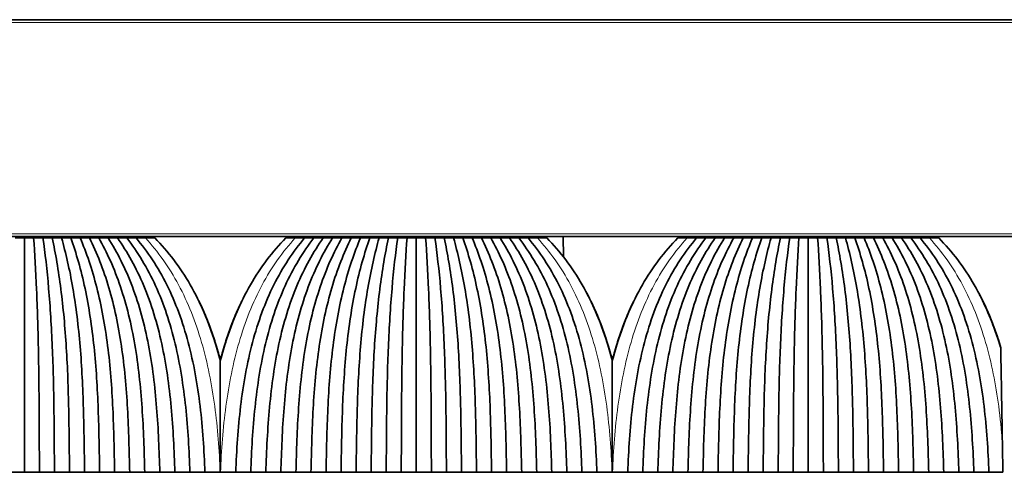
# Model space of a CAD drawing. Units: millimetres. Extents: x 0 to 8400, y 0 to 5940.
# Drawn here: x 5786 to 5856, y 3172 to 3205 of the extents above; entities that cross this region are included whole.
import ezdxf

# ---------------------------------------------------------------- set-up
doc = ezdxf.new("R2010")
doc.units = ezdxf.units.MM
doc.layers.add('1', color=7, linetype='Continuous', true_color=0xffffff)

msp = doc.modelspace()

# ---------------------------------------------------------------- linework, layer by layer
at = {"layer": '1', "color": 155, "linetype": 'Continuous', "lineweight": 35, "true_color": 0x4c7299}
for p, q in [((6696.251, 3204.704), (4596.251, 3204.704)), ((6696.251, 3189.204), (4596.251, 3189.204)), ((5791.458, 3189.204), (5791.457, 3189.104)), ((5792.961, 3189.104), (5792.96, 3189.204)), ((5793.014, 3189.104), (5793.012, 3189.204)), ((5807.489, 3189.104), (5807.491, 3189.204)), ((5807.543, 3189.204), (5807.542, 3189.104)), ((5809.046, 3189.104), (5809.045, 3189.204)), ((5819.458, 3189.204), (5819.457, 3189.104)), ((5820.961, 3189.104), (5820.96, 3189.204)), ((5821.014, 3189.104), (5821.012, 3189.204)), ((5824.761, 3187.75), (5824.748, 3189.204)), ((5835.489, 3189.104), (5835.491, 3189.204)), ((5835.543, 3189.204), (5835.542, 3189.104)), ((5837.046, 3189.104), (5837.045, 3189.204)), ((5847.458, 3189.204), (5847.457, 3189.104)), ((5848.961, 3189.104), (5848.96, 3189.204)), ((5849.014, 3189.104), (5849.012, 3189.204))]:
    msp.add_line(p, q, dxfattribs=at)
at = {"layer": '1', "color": 155, "linetype": 'Continuous', "lineweight": 18, "true_color": 0x4c7299}
for p, q in [((6696.251, 3204.504), (4596.251, 3204.504)), ((6696.251, 3189.404), (4596.251, 3189.404)), ((5791.001, 3189.104), (5791.001, 3189.204)), ((5809.501, 3189.104), (5809.501, 3189.204)), ((5819.001, 3189.104), (5819.001, 3189.204)), ((5821.635, 3189.204), (5821.637, 3189.104)), ((5837.501, 3189.104), (5837.501, 3189.204)), ((5847.001, 3189.104), (5847.001, 3189.204))]:
    msp.add_line(p, q, dxfattribs=at)
at = {"layer": '1', "color": 155, "linetype": 'Continuous', "lineweight": 35, "true_color": 0x4c7299}
for points, degree in [([(5786.251, 3189.104), (5786.03, 3189.104), (5785.808, 3189.104), (5785.586, 3189.104)], 3), ([(5786.251, 3189.104), (5786.251, 3188.034), (5786.251, 3185.645), (5786.251, 3181.511), (5786.251, 3177.016), (5786.251, 3173.906), (5786.251, 3172.354)], 3), ([(5786.916, 3189.104), (5786.695, 3189.104), (5786.473, 3189.104), (5786.251, 3189.104)], 3), ([(5786.916, 3189.104), (5786.994, 3188.005), (5787.137, 3185.511), (5787.266, 3181.27), (5787.315, 3176.843), (5787.322, 3173.852), (5787.326, 3172.355)], 3), ([(5787.581, 3189.104), (5787.36, 3189.104), (5787.138, 3189.104), (5786.916, 3189.104)], 3), ([(5787.581, 3189.104), (5787.733, 3188.036), (5788.016, 3185.583), (5788.276, 3181.346), (5788.379, 3176.887), (5788.392, 3173.867), (5788.401, 3172.354)], 3), ([(5788.246, 3189.104), (5788.025, 3189.104), (5787.803, 3189.104), (5787.581, 3189.104)], 3), ([(5788.246, 3189.104), (5788.478, 3188.014), (5788.903, 3185.535), (5789.287, 3181.297), (5789.441, 3176.857), (5789.463, 3173.857), (5789.476, 3172.355)], 3), ([(5788.911, 3189.104), (5788.69, 3189.104), (5788.468, 3189.104), (5788.246, 3189.104)], 3), ([(5789.576, 3189.104), (5789.355, 3189.104), (5789.133, 3189.104), (5788.911, 3189.104)], 3), ([(5788.911, 3189.104), (5789.211, 3188.047), (5789.768, 3185.624), (5790.286, 3181.391), (5790.5, 3176.896), (5790.533, 3173.874), (5790.551, 3172.354)], 3), ([(5789.576, 3189.104), (5789.957, 3188.029), (5790.651, 3185.587), (5791.291, 3181.353), (5791.559, 3176.873), (5791.603, 3173.867), (5791.626, 3172.355)], 3), ([(5790.241, 3189.104), (5790.02, 3189.104), (5789.798, 3189.104), (5789.576, 3189.104)], 3), ([(5790.906, 3189.104), (5790.685, 3189.104), (5790.463, 3189.104), (5790.241, 3189.104)], 3), ([(5790.241, 3189.104), (5790.683, 3188.064), (5791.501, 3185.672), (5792.275, 3181.449), (5792.613, 3176.931), (5792.673, 3173.885), (5792.701, 3172.354)], 3), ([(5790.906, 3189.104), (5791.428, 3188.052), (5792.377, 3185.647), (5793.268, 3181.422), (5793.667, 3176.914), (5793.743, 3173.88), (5793.776, 3172.355)], 3), ([(5791.571, 3189.104), (5791.35, 3189.104), (5791.128, 3189.104), (5790.906, 3189.104)], 3), ([(5792.236, 3189.104), (5792.015, 3189.104), (5791.793, 3189.104), (5791.571, 3189.104)], 3), ([(5791.571, 3189.104), (5792.147, 3188.087), (5793.21, 3185.735), (5794.235, 3181.524), (5794.715, 3176.977), (5794.813, 3173.9), (5794.851, 3172.354)], 3), ([(5792.236, 3189.104), (5792.89, 3188.078), (5794.075, 3185.719), (5795.216, 3181.507), (5795.764, 3176.966), (5795.884, 3173.897), (5795.926, 3172.355)], 3), ([(5792.901, 3189.104), (5792.68, 3189.104), (5792.458, 3189.104), (5792.236, 3189.104)], 3), ([(5793.566, 3189.104), (5793.345, 3189.104), (5793.123, 3189.104), (5792.901, 3189.104)], 3), ([(5792.901, 3189.104), (5793.603, 3188.113), (5794.892, 3185.806), (5796.168, 3181.611), (5796.807, 3177.032), (5796.953, 3173.918), (5797.001, 3172.354)], 3), ([(5793.566, 3189.104), (5794.341, 3188.108), (5795.745, 3185.798), (5797.137, 3181.603), (5797.852, 3177.026), (5798.023, 3173.917), (5798.076, 3172.355)], 3), ([(5794.231, 3189.104), (5794.01, 3189.104), (5793.788, 3189.104), (5793.566, 3189.104)], 3), ([(5794.899, 3189.104), (5794.676, 3189.104), (5794.454, 3189.104), (5794.231, 3189.104)], 3), ([(5794.231, 3189.104), (5795.049, 3188.141), (5796.547, 3185.883), (5798.074, 3181.708), (5798.89, 3177.096), (5799.093, 3173.939), (5799.151, 3172.354)], 3), ([(5795.566, 3189.104), (5795.344, 3189.104), (5795.121, 3189.104), (5794.899, 3189.104)], 3), ([(5801.351, 3172.354), (5801.41, 3173.939), (5801.613, 3177.096), (5802.429, 3181.708), (5803.956, 3185.883), (5805.454, 3188.141), (5806.271, 3189.104)], 3), ([(5806.936, 3189.104), (5806.162, 3188.108), (5804.758, 3185.798), (5803.366, 3181.603), (5802.651, 3177.026), (5802.48, 3173.917), (5802.426, 3172.355)], 3), ([(5807.601, 3189.104), (5806.9, 3188.113), (5805.611, 3185.806), (5804.335, 3181.611), (5803.696, 3177.032), (5803.55, 3173.918), (5803.501, 3172.354)], 3), ([(5808.266, 3189.104), (5807.613, 3188.078), (5806.428, 3185.719), (5805.287, 3181.507), (5804.739, 3176.966), (5804.619, 3173.897), (5804.576, 3172.355)], 3), ([(5805.604, 3189.104), (5805.381, 3189.104), (5805.159, 3189.104), (5804.936, 3189.104)], 3), ([(5806.271, 3189.104), (5806.049, 3189.104), (5805.826, 3189.104), (5805.604, 3189.104)], 3), ([(5808.931, 3189.104), (5808.356, 3188.087), (5807.293, 3185.735), (5806.268, 3181.524), (5805.788, 3176.977), (5805.69, 3173.9), (5805.651, 3172.354)], 3), ([(5806.936, 3189.104), (5806.715, 3189.104), (5806.493, 3189.104), (5806.271, 3189.104)], 3), ([(5809.596, 3189.104), (5809.075, 3188.052), (5808.126, 3185.647), (5807.235, 3181.422), (5806.836, 3176.914), (5806.759, 3173.88), (5806.726, 3172.355)], 3), ([(5807.601, 3189.104), (5807.38, 3189.104), (5807.158, 3189.104), (5806.936, 3189.104)], 3), ([(5808.266, 3189.104), (5808.045, 3189.104), (5807.823, 3189.104), (5807.601, 3189.104)], 3), ([(5810.261, 3189.104), (5809.82, 3188.064), (5809.002, 3185.672), (5808.228, 3181.449), (5807.89, 3176.931), (5807.83, 3173.885), (5807.801, 3172.354)], 3), ([(5808.931, 3189.104), (5808.71, 3189.104), (5808.488, 3189.104), (5808.266, 3189.104)], 3), ([(5810.926, 3189.104), (5810.546, 3188.029), (5809.852, 3185.587), (5809.212, 3181.353), (5808.944, 3176.873), (5808.9, 3173.867), (5808.876, 3172.355)], 3), ([(5809.596, 3189.104), (5809.375, 3189.104), (5809.153, 3189.104), (5808.931, 3189.104)], 3), ([(5810.261, 3189.104), (5810.04, 3189.104), (5809.818, 3189.104), (5809.596, 3189.104)], 3), ([(5811.591, 3189.104), (5811.292, 3188.047), (5810.735, 3185.624), (5810.217, 3181.391), (5810.003, 3176.896), (5809.97, 3173.874), (5809.951, 3172.354)], 3), ([(5810.926, 3189.104), (5810.705, 3189.104), (5810.483, 3189.104), (5810.261, 3189.104)], 3), ([(5811.591, 3189.104), (5811.37, 3189.104), (5811.148, 3189.104), (5810.926, 3189.104)], 3), ([(5812.256, 3189.104), (5812.025, 3188.014), (5811.6, 3185.535), (5811.216, 3181.297), (5811.062, 3176.857), (5811.04, 3173.857), (5811.026, 3172.355)], 3), ([(5812.256, 3189.104), (5812.035, 3189.104), (5811.813, 3189.104), (5811.591, 3189.104)], 3), ([(5812.921, 3189.104), (5812.77, 3188.036), (5812.487, 3185.583), (5812.227, 3181.346), (5812.124, 3176.887), (5812.111, 3173.867), (5812.101, 3172.354)], 3), ([(5812.921, 3189.104), (5812.7, 3189.104), (5812.478, 3189.104), (5812.256, 3189.104)], 3), ([(5813.586, 3189.104), (5813.365, 3189.104), (5813.143, 3189.104), (5812.921, 3189.104)], 3), ([(5813.586, 3189.104), (5813.509, 3188.005), (5813.366, 3185.511), (5813.237, 3181.27), (5813.187, 3176.843), (5813.181, 3173.852), (5813.176, 3172.355)], 3), ([(5814.251, 3189.104), (5814.03, 3189.104), (5813.808, 3189.104), (5813.586, 3189.104)], 3), ([(5814.251, 3189.104), (5814.251, 3188.034), (5814.251, 3185.645), (5814.251, 3181.511), (5814.251, 3177.016), (5814.251, 3173.906), (5814.251, 3172.354)], 3), ([(5814.916, 3189.104), (5814.695, 3189.104), (5814.473, 3189.104), (5814.251, 3189.104)], 3), ([(5814.916, 3189.104), (5814.994, 3188.005), (5815.137, 3185.511), (5815.266, 3181.27), (5815.315, 3176.843), (5815.322, 3173.852), (5815.326, 3172.355)], 3), ([(5815.581, 3189.104), (5815.36, 3189.104), (5815.138, 3189.104), (5814.916, 3189.104)], 3), ([(5816.246, 3189.104), (5816.025, 3189.104), (5815.803, 3189.104), (5815.581, 3189.104)], 3), ([(5815.581, 3189.104), (5815.733, 3188.036), (5816.016, 3185.583), (5816.276, 3181.346), (5816.379, 3176.887), (5816.392, 3173.867), (5816.401, 3172.354)], 3), ([(5816.246, 3189.104), (5816.478, 3188.014), (5816.903, 3185.535), (5817.287, 3181.297), (5817.441, 3176.857), (5817.463, 3173.857), (5817.476, 3172.355)], 3), ([(5816.911, 3189.104), (5816.69, 3189.104), (5816.468, 3189.104), (5816.246, 3189.104)], 3), ([(5817.576, 3189.104), (5817.355, 3189.104), (5817.133, 3189.104), (5816.911, 3189.104)], 3), ([(5816.911, 3189.104), (5817.211, 3188.047), (5817.768, 3185.624), (5818.286, 3181.391), (5818.5, 3176.896), (5818.533, 3173.874), (5818.551, 3172.354)], 3), ([(5817.576, 3189.104), (5817.957, 3188.029), (5818.651, 3185.587), (5819.291, 3181.353), (5819.559, 3176.873), (5819.603, 3173.867), (5819.626, 3172.355)], 3), ([(5818.241, 3189.104), (5818.02, 3189.104), (5817.798, 3189.104), (5817.576, 3189.104)], 3), ([(5818.906, 3189.104), (5818.685, 3189.104), (5818.463, 3189.104), (5818.241, 3189.104)], 3), ([(5818.241, 3189.104), (5818.683, 3188.064), (5819.501, 3185.672), (5820.275, 3181.449), (5820.613, 3176.931), (5820.673, 3173.885), (5820.701, 3172.354)], 3), ([(5818.906, 3189.104), (5819.428, 3188.052), (5820.377, 3185.647), (5821.268, 3181.422), (5821.667, 3176.914), (5821.743, 3173.88), (5821.776, 3172.355)], 3), ([(5819.571, 3189.104), (5819.35, 3189.104), (5819.128, 3189.104), (5818.906, 3189.104)], 3), ([(5820.236, 3189.104), (5820.015, 3189.104), (5819.793, 3189.104), (5819.571, 3189.104)], 3), ([(5819.571, 3189.104), (5820.147, 3188.087), (5821.21, 3185.735), (5822.235, 3181.524), (5822.715, 3176.977), (5822.813, 3173.9), (5822.851, 3172.354)], 3), ([(5820.236, 3189.104), (5820.89, 3188.078), (5822.075, 3185.719), (5823.216, 3181.507), (5823.764, 3176.966), (5823.884, 3173.897), (5823.926, 3172.355)], 3), ([(5820.901, 3189.104), (5820.68, 3189.104), (5820.458, 3189.104), (5820.236, 3189.104)], 3), ([(5821.566, 3189.104), (5821.345, 3189.104), (5821.123, 3189.104), (5820.901, 3189.104)], 3), ([(5820.901, 3189.104), (5821.603, 3188.113), (5822.892, 3185.806), (5824.168, 3181.611), (5824.807, 3177.032), (5824.953, 3173.918), (5825.001, 3172.354)], 3), ([(5821.566, 3189.104), (5822.341, 3188.108), (5823.745, 3185.798), (5825.137, 3181.603), (5825.852, 3177.026), (5826.023, 3173.917), (5826.076, 3172.355)], 3), ([(5822.231, 3189.104), (5822.01, 3189.104), (5821.788, 3189.104), (5821.566, 3189.104)], 3), ([(5822.899, 3189.104), (5822.676, 3189.104), (5822.454, 3189.104), (5822.231, 3189.104)], 3), ([(5822.231, 3189.104), (5823.049, 3188.141), (5824.547, 3185.883), (5826.074, 3181.708), (5826.89, 3177.096), (5827.093, 3173.939), (5827.151, 3172.354)], 3), ([(5823.566, 3189.104), (5823.344, 3189.104), (5823.121, 3189.104), (5822.899, 3189.104)], 3), ([(5829.351, 3172.354), (5829.41, 3173.939), (5829.613, 3177.096), (5830.429, 3181.708), (5831.956, 3185.883), (5833.454, 3188.141), (5834.271, 3189.104)], 3), ([(5834.936, 3189.104), (5834.162, 3188.108), (5832.758, 3185.798), (5831.366, 3181.603), (5830.651, 3177.026), (5830.48, 3173.917), (5830.426, 3172.355)], 3), ([(5835.601, 3189.104), (5834.9, 3188.113), (5833.611, 3185.806), (5832.335, 3181.611), (5831.696, 3177.032), (5831.55, 3173.918), (5831.501, 3172.354)], 3), ([(5836.266, 3189.104), (5835.613, 3188.078), (5834.428, 3185.719), (5833.287, 3181.507), (5832.739, 3176.966), (5832.619, 3173.897), (5832.576, 3172.355)], 3), ([(5833.604, 3189.104), (5833.381, 3189.104), (5833.159, 3189.104), (5832.936, 3189.104)], 3), ([(5834.271, 3189.104), (5834.049, 3189.104), (5833.826, 3189.104), (5833.604, 3189.104)], 3), ([(5836.931, 3189.104), (5836.356, 3188.087), (5835.293, 3185.735), (5834.268, 3181.524), (5833.788, 3176.977), (5833.69, 3173.9), (5833.651, 3172.354)], 3), ([(5834.936, 3189.104), (5834.715, 3189.104), (5834.493, 3189.104), (5834.271, 3189.104)], 3), ([(5837.596, 3189.104), (5837.075, 3188.052), (5836.126, 3185.647), (5835.235, 3181.422), (5834.836, 3176.914), (5834.759, 3173.88), (5834.726, 3172.355)], 3), ([(5835.601, 3189.104), (5835.38, 3189.104), (5835.158, 3189.104), (5834.936, 3189.104)], 3), ([(5836.266, 3189.104), (5836.045, 3189.104), (5835.823, 3189.104), (5835.601, 3189.104)], 3), ([(5838.261, 3189.104), (5837.82, 3188.064), (5837.002, 3185.672), (5836.228, 3181.449), (5835.89, 3176.931), (5835.83, 3173.885), (5835.801, 3172.354)], 3), ([(5836.931, 3189.104), (5836.71, 3189.104), (5836.488, 3189.104), (5836.266, 3189.104)], 3), ([(5838.926, 3189.104), (5838.546, 3188.029), (5837.852, 3185.587), (5837.212, 3181.353), (5836.944, 3176.873), (5836.9, 3173.867), (5836.876, 3172.355)], 3), ([(5837.596, 3189.104), (5837.375, 3189.104), (5837.153, 3189.104), (5836.931, 3189.104)], 3), ([(5838.261, 3189.104), (5838.04, 3189.104), (5837.818, 3189.104), (5837.596, 3189.104)], 3), ([(5839.591, 3189.104), (5839.292, 3188.047), (5838.735, 3185.624), (5838.217, 3181.391), (5838.003, 3176.896), (5837.97, 3173.874), (5837.951, 3172.354)], 3), ([(5838.926, 3189.104), (5838.705, 3189.104), (5838.483, 3189.104), (5838.261, 3189.104)], 3), ([(5839.591, 3189.104), (5839.37, 3189.104), (5839.148, 3189.104), (5838.926, 3189.104)], 3), ([(5840.256, 3189.104), (5840.025, 3188.014), (5839.6, 3185.535), (5839.216, 3181.297), (5839.062, 3176.857), (5839.04, 3173.857), (5839.026, 3172.355)], 3), ([(5840.256, 3189.104), (5840.035, 3189.104), (5839.813, 3189.104), (5839.591, 3189.104)], 3), ([(5840.921, 3189.104), (5840.77, 3188.036), (5840.487, 3185.583), (5840.227, 3181.346), (5840.124, 3176.887), (5840.111, 3173.867), (5840.101, 3172.354)], 3), ([(5840.921, 3189.104), (5840.7, 3189.104), (5840.478, 3189.104), (5840.256, 3189.104)], 3), ([(5841.586, 3189.104), (5841.365, 3189.104), (5841.143, 3189.104), (5840.921, 3189.104)], 3), ([(5841.586, 3189.104), (5841.509, 3188.005), (5841.366, 3185.511), (5841.237, 3181.27), (5841.187, 3176.843), (5841.181, 3173.852), (5841.176, 3172.355)], 3), ([(5842.251, 3189.104), (5842.03, 3189.104), (5841.808, 3189.104), (5841.586, 3189.104)], 3), ([(5842.916, 3189.104), (5842.695, 3189.104), (5842.473, 3189.104), (5842.251, 3189.104)], 3), ([(5842.251, 3189.104), (5842.251, 3188.034), (5842.251, 3185.645), (5842.251, 3181.511), (5842.251, 3177.016), (5842.251, 3173.906), (5842.251, 3172.354)], 3), ([(5842.916, 3189.104), (5842.994, 3188.005), (5843.137, 3185.511), (5843.266, 3181.27), (5843.315, 3176.843), (5843.322, 3173.852), (5843.326, 3172.355)], 3), ([(5843.581, 3189.104), (5843.36, 3189.104), (5843.138, 3189.104), (5842.916, 3189.104)], 3), ([(5844.246, 3189.104), (5844.025, 3189.104), (5843.803, 3189.104), (5843.581, 3189.104)], 3), ([(5843.581, 3189.104), (5843.733, 3188.036), (5844.016, 3185.583), (5844.276, 3181.346), (5844.379, 3176.887), (5844.392, 3173.867), (5844.401, 3172.354)], 3), ([(5844.246, 3189.104), (5844.478, 3188.014), (5844.903, 3185.535), (5845.287, 3181.297), (5845.441, 3176.857), (5845.463, 3173.857), (5845.476, 3172.355)], 3), ([(5844.911, 3189.104), (5844.69, 3189.104), (5844.468, 3189.104), (5844.246, 3189.104)], 3), ([(5845.576, 3189.104), (5845.355, 3189.104), (5845.133, 3189.104), (5844.911, 3189.104)], 3), ([(5844.911, 3189.104), (5845.211, 3188.047), (5845.768, 3185.624), (5846.286, 3181.391), (5846.5, 3176.896), (5846.533, 3173.874), (5846.551, 3172.354)], 3), ([(5845.576, 3189.104), (5845.957, 3188.029), (5846.651, 3185.587), (5847.291, 3181.353), (5847.559, 3176.873), (5847.603, 3173.867), (5847.626, 3172.355)], 3), ([(5846.241, 3189.104), (5846.02, 3189.104), (5845.798, 3189.104), (5845.576, 3189.104)], 3), ([(5846.906, 3189.104), (5846.685, 3189.104), (5846.463, 3189.104), (5846.241, 3189.104)], 3), ([(5846.241, 3189.104), (5846.683, 3188.064), (5847.501, 3185.672), (5848.275, 3181.449), (5848.613, 3176.931), (5848.673, 3173.885), (5848.701, 3172.354)], 3), ([(5846.906, 3189.104), (5847.428, 3188.052), (5848.377, 3185.647), (5849.268, 3181.422), (5849.667, 3176.914), (5849.743, 3173.88), (5849.776, 3172.355)], 3), ([(5847.571, 3189.104), (5847.35, 3189.104), (5847.128, 3189.104), (5846.906, 3189.104)], 3), ([(5848.236, 3189.104), (5848.015, 3189.104), (5847.793, 3189.104), (5847.571, 3189.104)], 3), ([(5847.571, 3189.104), (5848.147, 3188.087), (5849.21, 3185.735), (5850.235, 3181.524), (5850.715, 3176.977), (5850.813, 3173.9), (5850.851, 3172.354)], 3), ([(5848.236, 3189.104), (5848.89, 3188.078), (5850.075, 3185.719), (5851.216, 3181.507), (5851.764, 3176.966), (5851.884, 3173.897), (5851.926, 3172.355)], 3), ([(5848.901, 3189.104), (5848.68, 3189.104), (5848.458, 3189.104), (5848.236, 3189.104)], 3), ([(5849.566, 3189.104), (5849.345, 3189.104), (5849.123, 3189.104), (5848.901, 3189.104)], 3), ([(5848.901, 3189.104), (5849.603, 3188.113), (5850.892, 3185.806), (5852.168, 3181.611), (5852.807, 3177.032), (5852.953, 3173.918), (5853.001, 3172.354)], 3), ([(5849.566, 3189.104), (5850.341, 3188.108), (5851.745, 3185.798), (5853.137, 3181.603), (5853.852, 3177.026), (5854.023, 3173.917), (5854.076, 3172.355)], 3), ([(5850.231, 3189.104), (5850.01, 3189.104), (5849.788, 3189.104), (5849.566, 3189.104)], 3), ([(5850.899, 3189.104), (5850.676, 3189.104), (5850.454, 3189.104), (5850.231, 3189.104)], 3), ([(5850.231, 3189.104), (5851.049, 3188.141), (5852.547, 3185.883), (5854.074, 3181.708), (5854.89, 3177.096), (5855.093, 3173.939), (5855.151, 3172.354)], 3), ([(5851.566, 3189.104), (5851.344, 3189.104), (5851.121, 3189.104), (5850.899, 3189.104)], 3), ([(5856.151, 3172.354), (5856.139, 3173.088), (5856.126, 3173.818), (5856.113, 3174.543)], 3), ([(5786.251, 3172.354), (5785.714, 3172.354), (5785.176, 3172.354)], 2), ([(5787.326, 3172.354), (5786.789, 3172.354), (5786.251, 3172.354)], 2), ([(5788.401, 3172.354), (5787.864, 3172.354), (5787.326, 3172.354)], 2), ([(5789.476, 3172.354), (5788.939, 3172.354), (5788.401, 3172.354)], 2), ([(5790.551, 3172.354), (5790.014, 3172.354), (5789.476, 3172.354)], 2), ([(5791.626, 3172.354), (5791.089, 3172.354), (5790.551, 3172.354)], 2), ([(5792.701, 3172.354), (5792.164, 3172.354), (5791.626, 3172.354)], 2), ([(5793.776, 3172.354), (5793.239, 3172.354), (5792.701, 3172.354)], 2), ([(5794.851, 3172.354), (5794.314, 3172.354), (5793.776, 3172.354)], 2), ([(5795.926, 3172.354), (5795.389, 3172.354), (5794.851, 3172.354)], 2), ([(5797.001, 3172.354), (5796.464, 3172.354), (5795.926, 3172.354)], 2), ([(5798.076, 3172.354), (5797.539, 3172.354), (5797.001, 3172.354)], 2), ([(5799.151, 3172.354), (5798.614, 3172.354), (5798.076, 3172.354)], 2), ([(5799.151, 3172.354), (5799.514, 3172.354), (5799.876, 3172.354), (5800.239, 3172.354)], 3), ([(5800.239, 3172.354), (5800.243, 3172.354), (5800.247, 3172.354), (5800.251, 3172.354)], 3), ([(5800.251, 3172.354), (5800.256, 3172.354), (5800.26, 3172.354), (5800.264, 3172.354)], 3), ([(5800.264, 3172.354), (5800.626, 3172.354), (5800.989, 3172.354), (5801.351, 3172.354)], 3), ([(5802.426, 3172.354), (5801.889, 3172.354), (5801.351, 3172.354)], 2), ([(5803.501, 3172.354), (5802.964, 3172.354), (5802.426, 3172.354)], 2), ([(5804.576, 3172.354), (5804.039, 3172.354), (5803.501, 3172.354)], 2), ([(5805.651, 3172.354), (5805.114, 3172.354), (5804.576, 3172.354)], 2), ([(5806.726, 3172.354), (5806.189, 3172.354), (5805.651, 3172.354)], 2), ([(5807.801, 3172.354), (5807.264, 3172.354), (5806.726, 3172.354)], 2), ([(5808.876, 3172.354), (5808.339, 3172.354), (5807.801, 3172.354)], 2), ([(5809.951, 3172.354), (5809.414, 3172.354), (5808.876, 3172.354)], 2), ([(5811.026, 3172.354), (5810.489, 3172.354), (5809.951, 3172.354)], 2), ([(5812.101, 3172.354), (5811.564, 3172.354), (5811.026, 3172.354)], 2), ([(5813.176, 3172.354), (5812.639, 3172.354), (5812.101, 3172.354)], 2), ([(5814.251, 3172.354), (5813.714, 3172.354), (5813.176, 3172.354)], 2), ([(5815.326, 3172.354), (5814.789, 3172.354), (5814.251, 3172.354)], 2), ([(5816.401, 3172.354), (5815.864, 3172.354), (5815.326, 3172.354)], 2), ([(5817.476, 3172.354), (5816.939, 3172.354), (5816.401, 3172.354)], 2), ([(5818.551, 3172.354), (5818.014, 3172.354), (5817.476, 3172.354)], 2), ([(5819.626, 3172.354), (5819.089, 3172.354), (5818.551, 3172.354)], 2), ([(5820.701, 3172.354), (5820.164, 3172.354), (5819.626, 3172.354)], 2), ([(5821.776, 3172.354), (5821.239, 3172.354), (5820.701, 3172.354)], 2), ([(5822.851, 3172.354), (5822.314, 3172.354), (5821.776, 3172.354)], 2), ([(5823.926, 3172.354), (5823.389, 3172.354), (5822.851, 3172.354)], 2), ([(5825.001, 3172.354), (5824.464, 3172.354), (5823.926, 3172.354)], 2), ([(5826.076, 3172.354), (5825.539, 3172.354), (5825.001, 3172.354)], 2), ([(5827.151, 3172.354), (5826.614, 3172.354), (5826.076, 3172.354)], 2), ([(5827.151, 3172.354), (5827.514, 3172.354), (5827.876, 3172.354), (5828.239, 3172.354)], 3), ([(5828.239, 3172.354), (5828.243, 3172.354), (5828.247, 3172.354), (5828.251, 3172.354)], 3), ([(5828.251, 3172.354), (5828.256, 3172.354), (5828.26, 3172.354), (5828.264, 3172.354)], 3), ([(5828.264, 3172.354), (5828.626, 3172.354), (5828.989, 3172.354), (5829.351, 3172.354)], 3), ([(5830.426, 3172.354), (5829.889, 3172.354), (5829.351, 3172.354)], 2), ([(5831.501, 3172.354), (5830.964, 3172.354), (5830.426, 3172.354)], 2), ([(5832.576, 3172.354), (5832.039, 3172.354), (5831.501, 3172.354)], 2), ([(5833.651, 3172.354), (5833.114, 3172.354), (5832.576, 3172.354)], 2), ([(5834.726, 3172.354), (5834.189, 3172.354), (5833.651, 3172.354)], 2), ([(5835.801, 3172.354), (5835.264, 3172.354), (5834.726, 3172.354)], 2), ([(5836.876, 3172.354), (5836.339, 3172.354), (5835.801, 3172.354)], 2), ([(5837.951, 3172.354), (5837.414, 3172.354), (5836.876, 3172.354)], 2), ([(5839.026, 3172.354), (5838.489, 3172.354), (5837.951, 3172.354)], 2), ([(5840.101, 3172.354), (5839.564, 3172.354), (5839.026, 3172.354)], 2), ([(5841.176, 3172.354), (5840.639, 3172.354), (5840.101, 3172.354)], 2), ([(5842.251, 3172.354), (5841.714, 3172.354), (5841.176, 3172.354)], 2), ([(5843.326, 3172.354), (5842.789, 3172.354), (5842.251, 3172.354)], 2), ([(5844.401, 3172.354), (5843.864, 3172.354), (5843.326, 3172.354)], 2), ([(5845.476, 3172.354), (5844.939, 3172.354), (5844.401, 3172.354)], 2), ([(5846.551, 3172.354), (5846.014, 3172.354), (5845.476, 3172.354)], 2), ([(5847.626, 3172.354), (5847.089, 3172.354), (5846.551, 3172.354)], 2), ([(5848.701, 3172.354), (5848.164, 3172.354), (5847.626, 3172.354)], 2), ([(5849.776, 3172.354), (5849.239, 3172.354), (5848.701, 3172.354)], 2), ([(5850.851, 3172.354), (5850.314, 3172.354), (5849.776, 3172.354)], 2), ([(5851.926, 3172.354), (5851.389, 3172.354), (5850.851, 3172.354)], 2), ([(5853.001, 3172.354), (5852.464, 3172.354), (5851.926, 3172.354)], 2), ([(5854.076, 3172.354), (5853.539, 3172.354), (5853.001, 3172.354)], 2), ([(5855.151, 3172.354), (5854.614, 3172.354), (5854.076, 3172.354)], 2), ([(5855.151, 3172.354), (5855.485, 3172.354), (5855.818, 3172.354), (5856.151, 3172.354)], 3)]:
    msp.add_open_spline(points, degree=degree, dxfattribs=at)
at = {"layer": '1', "color": 155, "linetype": 'Continuous', "lineweight": 18, "true_color": 0x4c7299}
for points in [[(5800.239, 3172.354), (5800.175, 3173.939), (5799.943, 3177.096), (5799.04, 3181.708), (5797.393, 3185.883), (5795.785, 3188.141), (5794.899, 3189.104)], [(5800.264, 3172.354), (5800.328, 3173.939), (5800.56, 3177.096), (5801.463, 3181.708), (5803.11, 3185.883), (5804.718, 3188.141), (5805.604, 3189.104)], [(5828.239, 3172.354), (5828.175, 3173.939), (5827.943, 3177.096), (5827.04, 3181.708), (5825.393, 3185.883), (5823.785, 3188.141), (5822.899, 3189.104)], [(5828.264, 3172.354), (5828.328, 3173.939), (5828.56, 3177.096), (5829.463, 3181.708), (5831.11, 3185.883), (5832.718, 3188.141), (5833.604, 3189.104)]]:
    msp.add_open_spline(points, degree=3, dxfattribs=at)
at = {"layer": '1', "color": 155, "linetype": 'Continuous', "lineweight": 35, "true_color": 0x4c7299}
for points, knots in [([(5800.251, 3180.314), (5800.137, 3180.76), (5799.591, 3182.687), (5798.238, 3185.883), (5796.521, 3188.141), (5795.566, 3189.104)], [0, 0, 0, 0, 0.129176, 0.564588, 1, 1, 1, 1]), ([(5804.936, 3189.104), (5803.982, 3188.141), (5802.265, 3185.883), (5800.912, 3182.687), (5800.366, 3180.76), (5800.251, 3180.314)], [0, 0, 0, 0, 0.435412, 0.870824, 1, 1, 1, 1]), ([(5828.251, 3180.314), (5828.137, 3180.76), (5827.591, 3182.687), (5826.238, 3185.883), (5824.521, 3188.141), (5823.566, 3189.104)], [0, 0, 0, 0, 0.129176, 0.564588, 1, 1, 1, 1]), ([(5832.936, 3189.104), (5831.982, 3188.141), (5830.265, 3185.883), (5828.912, 3182.687), (5828.366, 3180.76), (5828.251, 3180.314)], [0, 0, 0, 0, 0.435412, 0.870824, 1, 1, 1, 1]), ([(5855.996, 3181.24), (5855.957, 3181.372), (5855.469, 3182.975), (5854.238, 3185.883), (5852.521, 3188.141), (5851.566, 3189.104)], [0, 0, 0, 0, 0.042894, 0.521447, 1, 1, 1, 1]), ([(5826.438, 3185.144), (5827.029, 3184.018), (5827.672, 3182.417), (5828.146, 3180.734), (5828.251, 3180.321)], [0, 0, 0, 0, 0.756942, 1, 1, 1, 1]), ([(5854.487, 3185.051), (5855.056, 3183.951), (5855.565, 3182.675), (5855.967, 3181.347), (5855.996, 3181.247)], [0, 0, 0, 0, 0.924553, 1, 1, 1, 1]), ([(5854.497, 3185.036), (5855.078, 3183.911), (5855.58, 3182.641), (5855.975, 3181.327), (5855.996, 3181.256)], [0, 0, 0, 0, 0.946334, 1, 1, 1, 1]), ([(5854.506, 3185.022), (5855.098, 3183.875), (5855.593, 3182.613), (5855.983, 3181.311), (5855.996, 3181.266)], [0, 0, 0, 0, 0.965839, 1, 1, 1, 1]), ([(5854.507, 3185.023), (5855.11, 3183.856), (5855.602, 3182.595), (5855.989, 3181.299), (5855.996, 3181.276)], [0, 0, 0, 0, 0.981609, 1, 1, 1, 1]), ([(5798.71, 3184.606), (5799.18, 3183.635), (5799.728, 3182.217), (5800.146, 3180.734), (5800.251, 3180.321)], [0, 0, 0, 0, 0.724023, 1, 1, 1, 1]), ([(5798.726, 3184.576), (5799.204, 3183.586), (5799.744, 3182.177), (5800.153, 3180.713), (5800.251, 3180.33)], [0, 0, 0, 0, 0.740876, 1, 1, 1, 1]), ([(5798.74, 3184.552), (5799.226, 3183.544), (5799.757, 3182.144), (5800.16, 3180.696), (5800.251, 3180.341)], [0, 0, 0, 0, 0.756048, 1, 1, 1, 1]), ([(5798.744, 3184.548), (5799.239, 3183.522), (5799.766, 3182.124), (5800.166, 3180.684), (5800.251, 3180.35)], [0, 0, 0, 0, 0.769096, 1, 1, 1, 1]), ([(5801.781, 3184.581), (5801.316, 3183.618), (5800.772, 3182.208), (5800.357, 3180.734), (5800.251, 3180.321)], [0, 0, 0, 0, 0.722327, 1, 1, 1, 1]), ([(5801.77, 3184.563), (5801.295, 3183.576), (5800.758, 3182.172), (5800.35, 3180.713), (5800.251, 3180.33)], [0, 0, 0, 0, 0.740026, 1, 1, 1, 1]), ([(5801.759, 3184.548), (5801.264, 3183.522), (5800.736, 3182.124), (5800.337, 3180.684), (5800.251, 3180.35)], [0, 0, 0, 0, 0.769096, 1, 1, 1, 1]), ([(5801.76, 3184.547), (5801.276, 3183.541), (5800.745, 3182.142), (5800.343, 3180.696), (5800.251, 3180.341)], [0, 0, 0, 0, 0.755745, 1, 1, 1, 1]), ([(5826.726, 3184.576), (5827.204, 3183.586), (5827.744, 3182.177), (5828.153, 3180.713), (5828.251, 3180.33)], [0, 0, 0, 0, 0.740876, 1, 1, 1, 1]), ([(5826.74, 3184.552), (5827.226, 3183.544), (5827.757, 3182.144), (5828.16, 3180.696), (5828.251, 3180.341)], [0, 0, 0, 0, 0.756048, 1, 1, 1, 1]), ([(5826.744, 3184.548), (5827.239, 3183.522), (5827.766, 3182.124), (5828.166, 3180.684), (5828.251, 3180.35)], [0, 0, 0, 0, 0.769096, 1, 1, 1, 1]), ([(5829.777, 3184.576), (5829.298, 3183.586), (5828.759, 3182.177), (5828.35, 3180.713), (5828.251, 3180.33)], [0, 0, 0, 0, 0.740876, 1, 1, 1, 1]), ([(5829.77, 3184.557), (5829.31, 3183.601), (5828.77, 3182.199), (5828.357, 3180.734), (5828.251, 3180.321)], [0, 0, 0, 0, 0.720671, 1, 1, 1, 1]), ([(5829.763, 3184.552), (5829.277, 3183.544), (5828.746, 3182.144), (5828.343, 3180.696), (5828.251, 3180.341)], [0, 0, 0, 0, 0.756048, 1, 1, 1, 1]), ([(5829.759, 3184.548), (5829.264, 3183.522), (5828.736, 3182.124), (5828.337, 3180.684), (5828.251, 3180.35)], [0, 0, 0, 0, 0.769096, 1, 1, 1, 1]), ([(5856.113, 3174.543), (5856.103, 3175.128), (5856.093, 3175.707), (5856.073, 3176.853), (5856.063, 3177.419), (5856.044, 3178.538), (5856.034, 3179.091), (5856.02, 3179.907), (5856.015, 3180.178), (5856.009, 3180.513), (5856.008, 3180.58), (5856.006, 3180.713), (5856.002, 3180.913), (5855.999, 3181.11), (5855.996, 3181.24)], [0, 0, 0, 0, 0.25, 0.25, 0.5, 0.5, 0.75, 0.75, 0.875, 0.875, 0.90625, 0.90625, 0.9375, 1, 1, 1, 1]), ([(5800.251, 3180.314), (5800.251, 3179.688), (5800.251, 3179.051), (5800.251, 3177.756), (5800.251, 3177.099), (5800.251, 3175.767), (5800.251, 3175.092), (5800.251, 3174.239), (5800.251, 3174.069), (5800.251, 3173.727), (5800.251, 3173.213), (5800.251, 3172.698), (5800.251, 3172.354)], [0, 0, 0, 0, 0.25, 0.25, 0.5, 0.5, 0.75, 0.75, 0.8125, 0.8125, 0.875, 1, 1, 1, 1]), ([(5828.251, 3180.314), (5828.251, 3179.688), (5828.251, 3179.051), (5828.251, 3177.756), (5828.251, 3177.099), (5828.251, 3175.767), (5828.251, 3175.092), (5828.251, 3174.239), (5828.251, 3174.069), (5828.251, 3173.727), (5828.251, 3173.213), (5828.251, 3172.698), (5828.251, 3172.354)], [0, 0, 0, 0, 0.25, 0.25, 0.5, 0.5, 0.75, 0.75, 0.8125, 0.8125, 0.875, 1, 1, 1, 1])]:
    msp.add_open_spline(points, degree=3, knots=knots, dxfattribs=at)
at = {"layer": '1', "color": 155, "linetype": 'Continuous', "lineweight": 18, "true_color": 0x4c7299}
msp.add_open_spline([(5856.113, 3174.543), (5856.048, 3175.392), (5855.804, 3177.806), (5855.04, 3181.708), (5853.393, 3185.883), (5851.785, 3188.141), (5850.899, 3189.104)], degree=3, knots=[0, 0, 0, 0, 0.152181, 0.434787, 0.717394, 1, 1, 1, 1], dxfattribs=at)

doc.saveas('drawing.dxf')
